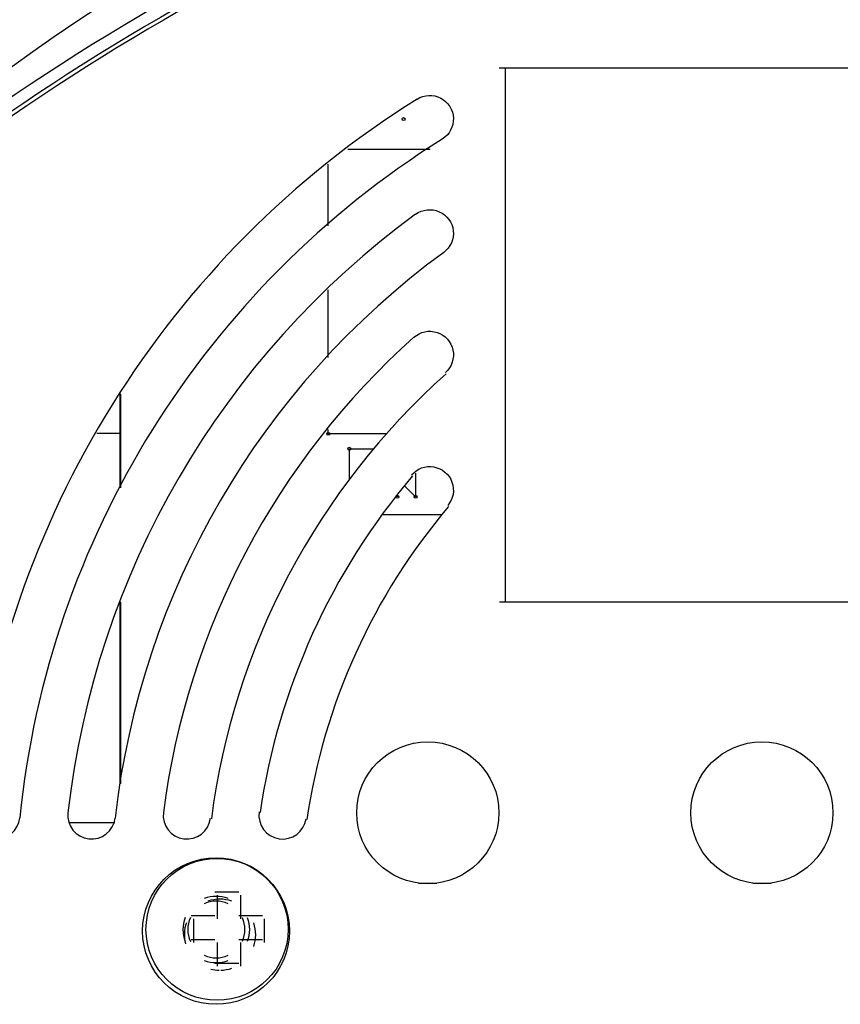
# Model space of a CAD drawing. Units: inches. Extents: x 1 to 28.7, y 1.1 to 20.1.
# Drawn here: x 18 to 18.7, y 7.2 to 8 of the extents above; entities that cross this region are included whole.
import ezdxf

# ---------------------------------------------------------------- set-up
doc = ezdxf.new("R2010")
doc.units = ezdxf.units.IN
doc.header["$MEASUREMENT"] = 0
doc.layers.add('Livello 1', color=7, linetype='Continuous')

# ---------------------------------------------------------------- blocks, each defined once
blk = doc.blocks.new('block 8')
at = {"layer": 'Livello 1', "color": 7, "lineweight": 25, "true_color": 0xffffff}
blk.add_open_spline([(18.24782, 7.28042), (18.24782, 7.31349), (18.22095, 7.34023), (18.18784, 7.34023), (18.1547, 7.34023), (18.1279, 7.31349), (18.1279, 7.28042), (18.1279, 7.24735), (18.1547, 7.22058), (18.18784, 7.22058), (18.22095, 7.22058), (18.24782, 7.24735), (18.24782, 7.28042)], degree=3, knots=[0, 0, 0, 0, 1, 1, 1, 2, 2, 2, 3, 3, 3, 4, 4, 4, 4], dxfattribs=at)
for points in [[(18.20021, 7.30416), (18.1938, 7.30643), (18.18674, 7.30643), (18.18019, 7.30416)], [(18.16197, 7.2859), (18.15994, 7.28022), (18.1597, 7.27401), (18.16125, 7.26819)], [(18.2185, 7.2859), (18.22081, 7.27942), (18.22081, 7.27236), (18.2185, 7.26592)], [(18.1825, 7.24694), (18.18478, 7.24635), (18.18719, 7.24604), (18.18963, 7.24597)], [(18.19094, 7.24597), (18.19408, 7.24604), (18.19721, 7.24656), (18.20021, 7.24766)]]:
    blk.add_open_spline(points, degree=3, dxfattribs=at)
blk = doc.blocks.new('block 9')
at = {"layer": 'Livello 1', "color": 7, "lineweight": 25, "true_color": 0xffffff}
for points in [[(18.29826, 7.9384), (18.36771, 7.9384)], [(18.28165, 7.87367), (18.28165, 7.92565)], [(18.28165, 7.76274), (18.28165, 7.81961)], [(18.10581, 7.73273), (18.10581, 7.65356)], [(18.10654, 7.73176), (18.10654, 7.65273)], [(18.08632, 7.69873), (18.10654, 7.69873)], [(18.28165, 7.69828), (18.28165, 7.70186)], [(18.33071, 7.69828), (18.28165, 7.69828)], [(18.29946, 7.68567), (18.31989, 7.68567)], [(18.29946, 7.6599), (18.29946, 7.68567)], [(18.35527, 7.6652), (18.35527, 7.64519)], [(18.34005, 7.64519), (18.34005, 7.64722)], [(18.35527, 7.64519), (18.34594, 7.65449)], [(18.3775, 7.63003), (18.32699, 7.63003)], [(18.10581, 7.55713), (18.10581, 7.40365)], [(18.10654, 7.55641), (18.10654, 7.40314)], [(18.10175, 7.37017), (18.06365, 7.37017)], [(18.35789, 7.31945), (18.37326, 7.31945)], [(18.63967, 7.31945), (18.6551, 7.31945)]]:
    blk.add_lwpolyline(points, dxfattribs=at)
for points in [[(18.77871, 9.08531), (17.9203, 9.08121), (17.18556, 8.46977), (17.02722, 7.62786)], [(18.78725, 8.98581), (17.89212, 8.98581), (17.152, 8.28973), (17.09905, 7.39797)], [(18.74777, 8.28956), (18.42576, 8.22524), (18.12462, 8.08282), (17.87086, 7.87484)], [(18.74967, 8.27991), (18.42927, 8.21587), (18.12969, 8.07417), (17.87713, 7.86719)], [(18.74753, 8.27605), (18.42962, 8.21232), (18.13227, 8.07162), (17.88171, 7.8663)], [(18.35658, 7.98057), (18.14523, 7.84831), (18.00691, 7.6261), (17.98162, 7.37854)], [(18.35658, 7.98057), (18.36268, 7.98436), (18.37026, 7.98463), (18.37653, 7.98136)], [(18.37653, 7.98136), (18.38287, 7.97802), (18.38693, 7.97154), (18.38718, 7.96441)], [(18.38718, 7.96441), (18.38745, 7.95735), (18.38383, 7.95063), (18.37784, 7.94684)], [(18.37784, 7.94684), (18.17692, 7.82106), (18.04542, 7.60991), (18.02141, 7.37447)], [(18.35534, 7.88342), (18.36117, 7.88765), (18.36868, 7.88845), (18.37522, 7.88559)], [(18.35534, 7.88342), (18.19132, 7.76339), (18.08501, 7.58049), (18.06206, 7.37874)], [(18.37522, 7.88559), (18.38177, 7.88269), (18.38628, 7.87663), (18.38704, 7.86957)], [(18.38704, 7.86957), (18.38783, 7.86244), (18.38476, 7.85551), (18.37901, 7.85131)], [(18.37901, 7.85131), (18.22395, 7.73776), (18.12345, 7.56485), (18.10182, 7.3743)], [(18.35383, 7.77969), (18.3592, 7.78444), (18.36664, 7.78602), (18.3734, 7.78372)], [(18.3734, 7.78372), (18.38018, 7.78158), (18.38528, 7.7759), (18.3868, 7.7689)], [(18.35383, 7.77969), (18.23749, 7.67578), (18.16242, 7.5336), (18.14261, 7.37905)], [(18.3868, 7.7689), (18.38824, 7.76194), (18.3858, 7.75478), (18.38053, 7.74999)], [(18.38122, 7.74896), (18.27201, 7.6516), (18.20166, 7.51837), (18.18302, 7.37358)], [(18.35193, 7.66355), (18.35651, 7.66906), (18.36371, 7.67161), (18.37071, 7.67037)], [(18.37071, 7.67037), (18.37777, 7.66906), (18.38359, 7.66421), (18.386, 7.65749)], [(18.35266, 7.66272), (18.2841, 7.5819), (18.23955, 7.48365), (18.22415, 7.37899)], [(18.386, 7.65749), (18.38842, 7.65077), (18.38704, 7.64329), (18.38246, 7.63789)], [(18.38318, 7.63702), (18.31938, 7.56192), (18.278, 7.47052), (18.26363, 7.37316)], [(17.9995, 7.3567), (18.01049, 7.35559), (18.02031, 7.36355), (18.02141, 7.37447)], [(18.06206, 7.37874), (18.06082, 7.36782), (18.06868, 7.35794), (18.07967, 7.3567)], [(18.07967, 7.3567), (18.09066, 7.35546), (18.10058, 7.36338), (18.10182, 7.3743)], [(18.14261, 7.37905), (18.14123, 7.36813), (18.14895, 7.35814), (18.15987, 7.35677)], [(18.15987, 7.35677), (18.17086, 7.35532), (18.18085, 7.3631), (18.18223, 7.37403)], [(18.22336, 7.3794), (18.22178, 7.36855), (18.22929, 7.35842), (18.24021, 7.35677)], [(18.24021, 7.35677), (18.25113, 7.35521), (18.26126, 7.36273), (18.26291, 7.37365)], [(18.19714, 7.30636), (18.19067, 7.30884), (18.18354, 7.30884), (18.17706, 7.30636)], [(18.19714, 7.30206), (18.19081, 7.30492), (18.18347, 7.30492), (18.17706, 7.30206)], [(18.16101, 7.29027), (18.15849, 7.28387), (18.15849, 7.2767), (18.16101, 7.27029)], [(18.16531, 7.29027), (18.16242, 7.28394), (18.16242, 7.27663), (18.16531, 7.27029)], [(18.20889, 7.29027), (18.21185, 7.28394), (18.21185, 7.27663), (18.20889, 7.27029)], [(18.21323, 7.29027), (18.21571, 7.28387), (18.21571, 7.2767), (18.21323, 7.27029)], [(18.17706, 7.25851), (18.18347, 7.25565), (18.19081, 7.25565), (18.19714, 7.25851)], [(18.17706, 7.2542), (18.18354, 7.25172), (18.19067, 7.25172), (18.19714, 7.2542)]]:
    blk.add_open_spline(points, degree=3, dxfattribs=at)
for points in [[(18.34639, 7.96369), (18.34639, 7.96441), (18.3458, 7.96493), (18.34508, 7.96493), (18.34442, 7.96493), (18.34384, 7.96441), (18.34384, 7.96369), (18.34384, 7.96296), (18.34442, 7.96245), (18.34508, 7.96245), (18.3458, 7.96245), (18.34639, 7.96296), (18.34639, 7.96369)], [(18.28289, 7.69828), (18.28289, 7.69893), (18.28231, 7.69952), (18.28165, 7.69952), (18.28096, 7.69952), (18.28034, 7.69893), (18.28034, 7.69828), (18.28034, 7.69755), (18.28096, 7.69704), (18.28165, 7.69704), (18.28231, 7.69704), (18.28289, 7.69755), (18.28289, 7.69828)], [(18.3007, 7.68567), (18.3007, 7.68632), (18.30012, 7.68691), (18.29946, 7.68691), (18.29874, 7.68691), (18.29815, 7.68632), (18.29815, 7.68567), (18.29815, 7.68495), (18.29874, 7.68436), (18.29946, 7.68436), (18.30012, 7.68436), (18.3007, 7.68495), (18.3007, 7.68567)], [(18.34129, 7.64519), (18.34129, 7.64584), (18.3407, 7.64643), (18.34005, 7.64643), (18.33932, 7.64643), (18.33874, 7.64584), (18.33874, 7.64519), (18.33874, 7.64447), (18.33932, 7.64388), (18.34005, 7.64388), (18.3407, 7.64388), (18.34129, 7.64447), (18.34129, 7.64519)], [(18.35651, 7.64519), (18.35651, 7.64584), (18.35593, 7.64643), (18.35527, 7.64643), (18.35455, 7.64643), (18.35397, 7.64584), (18.35397, 7.64519), (18.35397, 7.64447), (18.35455, 7.64388), (18.35527, 7.64388), (18.35593, 7.64388), (18.35651, 7.64447), (18.35651, 7.64519)], [(18.42555, 7.37874), (18.42555, 7.41175), (18.39868, 7.43855), (18.36561, 7.43855), (18.33247, 7.43855), (18.30566, 7.41175), (18.30566, 7.37874), (18.30566, 7.34567), (18.33247, 7.3189), (18.36561, 7.3189), (18.39868, 7.3189), (18.42555, 7.34567), (18.42555, 7.37874)], [(18.70733, 7.37874), (18.70733, 7.41175), (18.68053, 7.43855), (18.64738, 7.43855), (18.61428, 7.43855), (18.58744, 7.41175), (18.58744, 7.37874), (18.58744, 7.34567), (18.61428, 7.3189), (18.64738, 7.3189), (18.68053, 7.3189), (18.70733, 7.34567), (18.70733, 7.37874)], [(18.24892, 7.27897), (18.24892, 7.31312), (18.22119, 7.34075), (18.18702, 7.34075), (18.15274, 7.34075), (18.12504, 7.31312), (18.12504, 7.27897), (18.12504, 7.24483), (18.15274, 7.2172), (18.18702, 7.2172), (18.22119, 7.2172), (18.24892, 7.24483), (18.24892, 7.27897)]]:
    blk.add_open_spline(points, degree=3, knots=[0, 0, 0, 0, 1, 1, 1, 2, 2, 2, 3, 3, 3, 4, 4, 4, 4], dxfattribs=at)

msp = doc.modelspace()

# ---------------------------------------------------------------- linework, layer by layer
at = {"layer": 'Livello 1', "color": 7, "lineweight": 25, "true_color": 0xffffff}
for points in [[(17.99881, 7.99638), (18.01528, 8.00841), (18.03254, 8.02077), (18.05056, 8.03338), (18.06947, 8.0462), (18.08914, 8.05922), (18.10974, 8.07238)], [(19.17579, 8.00658), (18.42583, 8.00658)], [(18.43072, 8.00723), (18.43072, 7.55727)], [(18.42607, 7.55655), (19.17624, 7.55655)], [(18.2061, 7.31188), (18.18609, 7.31188)], [(18.18805, 7.30936), (18.18805, 7.28938)], [(18.208, 7.28938), (18.208, 7.30936)], [(18.18609, 7.29186), (18.16614, 7.29186)], [(18.22605, 7.29186), (18.2061, 7.29186)], [(18.1681, 7.28938), (18.1681, 7.26943)], [(18.22794, 7.26943), (18.22794, 7.28938)], [(18.16614, 7.27184), (18.18609, 7.27184)], [(18.18805, 7.26943), (18.18805, 7.24942)], [(18.2061, 7.27184), (18.22605, 7.27184)], [(18.208, 7.24942), (18.208, 7.26943)], [(18.18609, 7.25186), (18.2061, 7.25186)]]:
    msp.add_lwpolyline(points, dxfattribs=at)

# ---------------------------------------------------------------- block references
at = {"layer": 'Livello 1'}
for name in ['block 8', 'block 9']:
    msp.add_blockref(name, (0, 0), dxfattribs=at)

doc.saveas('drawing.dxf')
